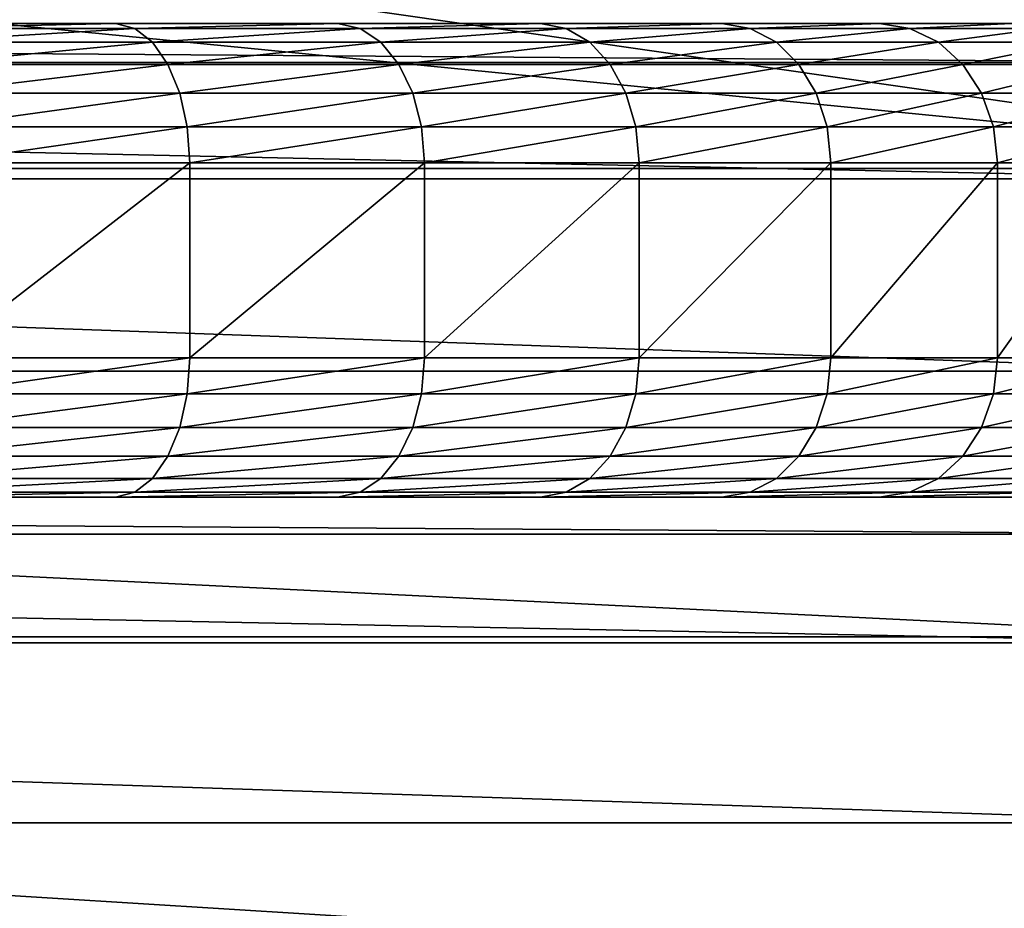
# Model space of a CAD drawing. Extents: x -0.181 to 0.054, y -0.054 to 0.064.
# Drawn here: x -0.05 to -0.046, y 0.055 to 0.058 of the extents above; entities that cross this region are included whole.
import ezdxf

# ---------------------------------------------------------------- set-up
doc = ezdxf.new("R2010")
doc.units = 0
doc.header["$MEASUREMENT"] = 0
doc.layers.get('0').update_dxf_attribs({"linetype": 'CONTINUOUS'})

msp = doc.modelspace()

# ---------------------------------------------------------------- linework, layer by layer
for points in [[(-0.0552903, 0.059662, -0.1295785), (-0.0525625, 0.0185575, 0.1517184), (-0.0445959, 0.0586087, -0.1295785)], [(-0.0552903, 0.0594176, -0.130466), (-0.0446435, 0.058369, -0.130466), (-0.0447165, 0.0580023, -0.1307381)], [(-0.0552903, 0.0594176, -0.130466), (-0.0447165, 0.0580023, -0.1307381), (-0.0552903, 0.0590437, -0.1307381)], [(-0.0552903, 0.0590437, -0.1307381), (-0.0447165, 0.0580023, -0.1307381), (-0.0448089, 0.0575376, -0.1308337)], [(-0.0552903, 0.0590437, -0.1307381), (-0.0448089, 0.0575376, -0.1308337), (-0.0552903, 0.0585699, -0.1308337)], [(-0.0445959, 0.0586087, -0.1295785), (-0.0525625, 0.0185575, 0.1517184), (-0.0499396, 0.0177618, 0.1517184)], [(-0.0445959, 0.0586087, -0.1295785), (-0.0499396, 0.0177618, 0.1517184), (-0.0343124, 0.0554893, -0.1295785)], [(-0.0657716, 0.0575376, -0.1308337), (-0.0552903, 0.0585699, -0.1308337), (-0.0448089, 0.0575376, -0.1308337)], [(-0.0455967, 0.0580582, 0.1778534), (-0.0649838, 0.0580582, 0.1778534), (-0.0649838, 0.0580582, 0.2354306)], [(-0.0455967, 0.0580582, 0.1778534), (-0.0649838, 0.0580582, 0.2354306), (-0.0647644, 0.0580582, 0.2373849)], [(-0.0455967, 0.0579184, 0.1751261), (-0.0649838, 0.0579184, 0.1751261), (-0.0649838, 0.0580582, 0.1778534)], [(-0.0455967, 0.0579184, 0.1751261), (-0.0649838, 0.0580582, 0.1778534), (-0.0455967, 0.0580582, 0.1778534)], [(-0.0455967, 0.0580582, 0.1778534), (-0.0647644, 0.0580582, 0.2373849), (-0.0630808, 0.0580582, 0.2408809)], [(-0.0455967, 0.0580582, 0.1778534), (-0.0630808, 0.0580582, 0.2408809), (-0.0562499, 0.0580582, 0.2441646)], [(-0.0562499, 0.0580582, 0.2441646), (-0.0514369, 0.0580582, 0.2436745), (-0.0481513, 0.0580582, 0.24161)], [(-0.0562499, 0.0580582, 0.2441646), (-0.0481513, 0.0580582, 0.24161), (-0.0455967, 0.0580582, 0.1778534)], [(-0.0514369, 0.0580582, 0.2436745), (-0.0505335, 0.0580582, 0.2433003), (-0.0496778, 0.0580582, 0.2428273)], [(-0.0514369, 0.0580582, 0.2436745), (-0.0496778, 0.0580582, 0.2428273), (-0.0481513, 0.0580582, 0.24161)], [(-0.0504774, 0.0580412, 0.2434169), (-0.0496778, 0.0580582, 0.2428273), (-0.0505335, 0.0580582, 0.2433003)], [(-0.0504774, 0.0580412, 0.2434169), (-0.0496089, 0.0580412, 0.2429369), (-0.0496778, 0.0580582, 0.2428273)], [(-0.050425, 0.0579912, 0.2435256), (-0.0496089, 0.0580412, 0.2429369), (-0.0504774, 0.0580412, 0.2434169)], [(-0.050425, 0.0579912, 0.2435256), (-0.0495447, 0.0579912, 0.2430391), (-0.0496089, 0.0580412, 0.2429369)], [(-0.0496778, 0.0580582, 0.2428273), (-0.0488803, 0.0580582, 0.2422615), (-0.0481513, 0.0580582, 0.24161)], [(-0.0496089, 0.0580412, 0.2429369), (-0.0488803, 0.0580582, 0.2422615), (-0.0496778, 0.0580582, 0.2428273)], [(-0.0496089, 0.0580412, 0.2429369), (-0.0487996, 0.0580412, 0.2423627), (-0.0488803, 0.0580582, 0.2422615)], [(-0.0495447, 0.0579912, 0.2430391), (-0.0487996, 0.0580412, 0.2423627), (-0.0496089, 0.0580412, 0.2429369)], [(-0.0495447, 0.0579912, 0.2430391), (-0.0487244, 0.0579912, 0.2424571), (-0.0487996, 0.0580412, 0.2423627)], [(-0.0487996, 0.0580412, 0.2423627), (-0.0481513, 0.0580582, 0.24161), (-0.0488803, 0.0580582, 0.2422615)], [(-0.0487996, 0.0580412, 0.2423627), (-0.0480598, 0.0580412, 0.2417015), (-0.0481513, 0.0580582, 0.24161)], [(-0.0487244, 0.0579912, 0.2424571), (-0.0480598, 0.0580412, 0.2417015), (-0.0487996, 0.0580412, 0.2423627)], [(-0.0487244, 0.0579912, 0.2424571), (-0.0479744, 0.0579912, 0.2417869), (-0.0480598, 0.0580412, 0.2417015)], [(-0.0481513, 0.0580582, 0.24161), (-0.0474998, 0.0580582, 0.2408809), (-0.046934, 0.0580582, 0.2400835)], [(-0.0481513, 0.0580582, 0.24161), (-0.046934, 0.0580582, 0.2400835), (-0.0460868, 0.0580582, 0.2383244)], [(-0.0481513, 0.0580582, 0.24161), (-0.0460868, 0.0580582, 0.2383244), (-0.0455967, 0.0580582, 0.1778534)], [(-0.0480598, 0.0580412, 0.2417015), (-0.0474998, 0.0580582, 0.2408809), (-0.0481513, 0.0580582, 0.24161)], [(-0.0480598, 0.0580412, 0.2417015), (-0.0473986, 0.0580412, 0.2409616), (-0.0474998, 0.0580582, 0.2408809)], [(-0.0479744, 0.0579912, 0.2417869), (-0.0473986, 0.0580412, 0.2409616), (-0.0480598, 0.0580412, 0.2417015)], [(-0.0479744, 0.0579912, 0.2417869), (-0.0473042, 0.0579912, 0.2410369), (-0.0473986, 0.0580412, 0.2409616)], [(-0.0473986, 0.0580412, 0.2409616), (-0.046934, 0.0580582, 0.2400835), (-0.0474998, 0.0580582, 0.2408809)], [(-0.0473986, 0.0580412, 0.2409616), (-0.0468244, 0.0580412, 0.2401524), (-0.046934, 0.0580582, 0.2400835)], [(-0.0473042, 0.0579912, 0.2410369), (-0.0468244, 0.0580412, 0.2401524), (-0.0473986, 0.0580412, 0.2409616)], [(-0.0473042, 0.0579912, 0.2410369), (-0.0467222, 0.0579912, 0.2402166), (-0.0468244, 0.0580412, 0.2401524)], [(-0.046934, 0.0580582, 0.2400835), (-0.046461, 0.0580582, 0.2392277), (-0.0460868, 0.0580582, 0.2383244)], [(-0.0468244, 0.0580412, 0.2401524), (-0.046461, 0.0580582, 0.2392277), (-0.046934, 0.0580582, 0.2400835)], [(-0.0468244, 0.0580412, 0.2401524), (-0.0463444, 0.0580412, 0.2392839), (-0.046461, 0.0580582, 0.2392277)], [(-0.0467222, 0.0579912, 0.2402166), (-0.0463444, 0.0580412, 0.2392839), (-0.0468244, 0.0580412, 0.2401524)], [(-0.0467222, 0.0579912, 0.2402166), (-0.0462357, 0.0579912, 0.2393363), (-0.0463444, 0.0580412, 0.2392839)], [(-0.05038, 0.0579118, 0.2436191), (-0.0495447, 0.0579912, 0.2430391), (-0.050425, 0.0579912, 0.2435256)], [(-0.05038, 0.0579118, 0.2436191), (-0.0494896, 0.0579118, 0.2431269), (-0.0495447, 0.0579912, 0.2430391)], [(-0.0494896, 0.0579118, 0.2431269), (-0.0487244, 0.0579912, 0.2424571), (-0.0495447, 0.0579912, 0.2430391)], [(-0.0494896, 0.0579118, 0.2431269), (-0.0486598, 0.0579118, 0.2425381), (-0.0487244, 0.0579912, 0.2424571)], [(-0.0486598, 0.0579118, 0.2425381), (-0.0479744, 0.0579912, 0.2417869), (-0.0487244, 0.0579912, 0.2424571)], [(-0.0486598, 0.0579118, 0.2425381), (-0.0479011, 0.0579118, 0.2418602), (-0.0479744, 0.0579912, 0.2417869)], [(-0.0479011, 0.0579118, 0.2418602), (-0.0473042, 0.0579912, 0.2410369), (-0.0479744, 0.0579912, 0.2417869)], [(-0.0479011, 0.0579118, 0.2418602), (-0.0472232, 0.0579118, 0.2411015), (-0.0473042, 0.0579912, 0.2410369)], [(-0.0472232, 0.0579118, 0.2411015), (-0.0467222, 0.0579912, 0.2402166), (-0.0473042, 0.0579912, 0.2410369)], [(-0.0472232, 0.0579118, 0.2411015), (-0.0466344, 0.0579118, 0.2402717), (-0.0467222, 0.0579912, 0.2402166)], [(-0.0466344, 0.0579118, 0.2402717), (-0.0462357, 0.0579912, 0.2393363), (-0.0467222, 0.0579912, 0.2402166)], [(-0.0466344, 0.0579118, 0.2402717), (-0.0461422, 0.0579118, 0.2393812), (-0.0462357, 0.0579912, 0.2393363)], [(-0.0455967, 0.0575006, 0.1724331), (-0.0649838, 0.0575006, 0.1724331), (-0.0649838, 0.0579184, 0.1751261)], [(-0.0455967, 0.0575006, 0.1724331), (-0.0649838, 0.0579184, 0.1751261), (-0.0455967, 0.0579184, 0.1751261)], [(-0.0503455, 0.0578082, 0.2436908), (-0.0494896, 0.0579118, 0.2431269), (-0.05038, 0.0579118, 0.2436191)], [(-0.0503455, 0.0578082, 0.2436908), (-0.0494472, 0.0578082, 0.2431943), (-0.0494896, 0.0579118, 0.2431269)], [(-0.0494472, 0.0578082, 0.2431943), (-0.0486598, 0.0579118, 0.2425381), (-0.0494896, 0.0579118, 0.2431269)], [(-0.0494472, 0.0578082, 0.2431943), (-0.0486101, 0.0578082, 0.2426004), (-0.0486598, 0.0579118, 0.2425381)], [(-0.0486101, 0.0578082, 0.2426004), (-0.0479011, 0.0579118, 0.2418602), (-0.0486598, 0.0579118, 0.2425381)], [(-0.0486101, 0.0578082, 0.2426004), (-0.0478448, 0.0578082, 0.2419165), (-0.0479011, 0.0579118, 0.2418602)], [(-0.0478448, 0.0578082, 0.2419165), (-0.0472232, 0.0579118, 0.2411015), (-0.0479011, 0.0579118, 0.2418602)], [(-0.0478448, 0.0578082, 0.2419165), (-0.0471609, 0.0578082, 0.2411512), (-0.0472232, 0.0579118, 0.2411015)], [(-0.0471609, 0.0578082, 0.2411512), (-0.0466344, 0.0579118, 0.2402717), (-0.0472232, 0.0579118, 0.2411015)], [(-0.0471609, 0.0578082, 0.2411512), (-0.046567, 0.0578082, 0.2403141), (-0.0466344, 0.0579118, 0.2402717)], [(-0.046567, 0.0578082, 0.2403141), (-0.0461422, 0.0579118, 0.2393812), (-0.0466344, 0.0579118, 0.2402717)], [(-0.046567, 0.0578082, 0.2403141), (-0.0460705, 0.0578082, 0.2394158), (-0.0461422, 0.0579118, 0.2393812)], [(-0.0503237, 0.0576876, 0.243736), (-0.0494472, 0.0578082, 0.2431943), (-0.0503455, 0.0578082, 0.2436908)], [(-0.0503237, 0.0576876, 0.243736), (-0.0494205, 0.0576876, 0.2432368), (-0.0494472, 0.0578082, 0.2431943)], [(-0.0494205, 0.0576876, 0.2432368), (-0.0486101, 0.0578082, 0.2426004), (-0.0494472, 0.0578082, 0.2431943)], [(-0.0494205, 0.0576876, 0.2432368), (-0.0485789, 0.0576876, 0.2426396), (-0.0486101, 0.0578082, 0.2426004)], [(-0.0485789, 0.0576876, 0.2426396), (-0.0478448, 0.0578082, 0.2419165), (-0.0486101, 0.0578082, 0.2426004)], [(-0.0485789, 0.0576876, 0.2426396), (-0.0478094, 0.0576876, 0.2419519), (-0.0478448, 0.0578082, 0.2419165)], [(-0.0478094, 0.0576876, 0.2419519), (-0.0471609, 0.0578082, 0.2411512), (-0.0478448, 0.0578082, 0.2419165)], [(-0.0478094, 0.0576876, 0.2419519), (-0.0471217, 0.0576876, 0.2411824), (-0.0471609, 0.0578082, 0.2411512)], [(-0.0471217, 0.0576876, 0.2411824), (-0.046567, 0.0578082, 0.2403141), (-0.0471609, 0.0578082, 0.2411512)], [(-0.0471217, 0.0576876, 0.2411824), (-0.0465245, 0.0576876, 0.2403408), (-0.046567, 0.0578082, 0.2403141)], [(-0.0465245, 0.0576876, 0.2403408), (-0.0460705, 0.0578082, 0.2394158), (-0.046567, 0.0578082, 0.2403141)], [(-0.0465245, 0.0576876, 0.2403408), (-0.0460253, 0.0576876, 0.2394376), (-0.0460705, 0.0578082, 0.2394158)], [(-0.0503163, 0.0575582, 0.2437515), (-0.0494205, 0.0576876, 0.2432368), (-0.0503237, 0.0576876, 0.243736)], [(-0.0503163, 0.0575582, 0.2437515), (-0.0494113, 0.0575582, 0.2432514), (-0.0494205, 0.0576876, 0.2432368)], [(-0.0494113, 0.0575582, 0.2432514), (-0.0485789, 0.0576876, 0.2426396), (-0.0494205, 0.0576876, 0.2432368)], [(-0.0494113, 0.0575582, 0.2432514), (-0.0485681, 0.0575582, 0.2426531), (-0.0485789, 0.0576876, 0.2426396)], [(-0.0485681, 0.0575582, 0.2426531), (-0.0478094, 0.0576876, 0.2419519), (-0.0485789, 0.0576876, 0.2426396)], [(-0.0485681, 0.0575582, 0.2426531), (-0.0477972, 0.0575582, 0.2419641), (-0.0478094, 0.0576876, 0.2419519)], [(-0.0477972, 0.0575582, 0.2419641), (-0.0471217, 0.0576876, 0.2411824), (-0.0478094, 0.0576876, 0.2419519)], [(-0.0477972, 0.0575582, 0.2419641), (-0.0471082, 0.0575582, 0.2411932), (-0.0471217, 0.0576876, 0.2411824)], [(-0.0471082, 0.0575582, 0.2411932), (-0.0465245, 0.0576876, 0.2403408), (-0.0471217, 0.0576876, 0.2411824)], [(-0.0471082, 0.0575582, 0.2411932), (-0.0465099, 0.0575582, 0.2403499), (-0.0465245, 0.0576876, 0.2403408)], [(-0.0465099, 0.0575582, 0.2403499), (-0.0460253, 0.0576876, 0.2394376), (-0.0465245, 0.0576876, 0.2403408)], [(-0.0465099, 0.0575582, 0.2403499), (-0.0460098, 0.0575582, 0.239445), (-0.0460253, 0.0576876, 0.2394376)], [(-0.0494113, 0.0575582, 0.2432514), (-0.0503163, 0.0575582, 0.2437515), (-0.0503163, 0.0568582, 0.2437515)], [(-0.0494113, 0.0575582, 0.2432514), (-0.0503163, 0.0568582, 0.2437515), (-0.0494113, 0.0568582, 0.2432514)], [(-0.0485681, 0.0575582, 0.2426531), (-0.0494113, 0.0575582, 0.2432514), (-0.0494113, 0.0568582, 0.2432514)], [(-0.0485681, 0.0575582, 0.2426531), (-0.0494113, 0.0568582, 0.2432514), (-0.0485681, 0.0568582, 0.2426531)], [(-0.0477972, 0.0575582, 0.2419641), (-0.0485681, 0.0575582, 0.2426531), (-0.0485681, 0.0568582, 0.2426531)], [(-0.0477972, 0.0575582, 0.2419641), (-0.0485681, 0.0568582, 0.2426531), (-0.0477972, 0.0568582, 0.2419641)], [(-0.0471082, 0.0575582, 0.2411932), (-0.0477972, 0.0575582, 0.2419641), (-0.0477972, 0.0568582, 0.2419641)], [(-0.0471082, 0.0575582, 0.2411932), (-0.0477972, 0.0568582, 0.2419641), (-0.0471082, 0.0568582, 0.2411932)], [(-0.0465099, 0.0575582, 0.2403499), (-0.0471082, 0.0575582, 0.2411932), (-0.0471082, 0.0568582, 0.2411932)], [(-0.0465099, 0.0575582, 0.2403499), (-0.0471082, 0.0568582, 0.2411932), (-0.0465099, 0.0568582, 0.2403499)], [(-0.0460098, 0.0575582, 0.239445), (-0.0465099, 0.0575582, 0.2403499), (-0.0465099, 0.0568582, 0.2403499)], [(-0.0460098, 0.0575582, 0.239445), (-0.0465099, 0.0568582, 0.2403499), (-0.0460098, 0.0568582, 0.239445)], [(-0.0448089, -0.0478491, -0.1308337), (-0.1079836, -0.0056371, -0.1308337), (-0.0657716, 0.0575376, -0.1308337)], [(-0.0657716, 0.0575376, -0.1308337), (-0.0448089, 0.0575376, -0.1308337), (-0.0254419, 0.0495155, -0.1308337)], [(-0.0657716, 0.0575376, -0.1308337), (-0.0254419, 0.0495155, -0.1308337), (-0.0025969, 0.0153256, -0.1308337)], [(-0.0657716, 0.0575376, -0.1308337), (-0.0025969, 0.0153256, -0.1308337), (-0.0448089, -0.0478491, -0.1308337)], [(-0.0455967, 0.0568101, 0.1698082), (-0.0649838, 0.0568101, 0.1698082), (-0.0649838, 0.0575006, 0.1724331)], [(-0.0455967, 0.0568101, 0.1698082), (-0.0649838, 0.0575006, 0.1724331), (-0.0455967, 0.0575006, 0.1724331)], [(-0.0503237, 0.0567288, 0.243736), (-0.0494205, 0.0567288, 0.2432368), (-0.0494113, 0.0568582, 0.2432514)], [(-0.0503237, 0.0567288, 0.243736), (-0.0494113, 0.0568582, 0.2432514), (-0.0503163, 0.0568582, 0.2437515)], [(-0.0494205, 0.0567288, 0.2432368), (-0.0485789, 0.0567288, 0.2426396), (-0.0485681, 0.0568582, 0.2426531)], [(-0.0494205, 0.0567288, 0.2432368), (-0.0485681, 0.0568582, 0.2426531), (-0.0494113, 0.0568582, 0.2432514)], [(-0.0485789, 0.0567288, 0.2426396), (-0.0478094, 0.0567288, 0.2419519), (-0.0477972, 0.0568582, 0.2419641)], [(-0.0485789, 0.0567288, 0.2426396), (-0.0477972, 0.0568582, 0.2419641), (-0.0485681, 0.0568582, 0.2426531)], [(-0.0478094, 0.0567288, 0.2419519), (-0.0471217, 0.0567288, 0.2411824), (-0.0471082, 0.0568582, 0.2411932)], [(-0.0478094, 0.0567288, 0.2419519), (-0.0471082, 0.0568582, 0.2411932), (-0.0477972, 0.0568582, 0.2419641)], [(-0.0471217, 0.0567288, 0.2411824), (-0.0465245, 0.0567288, 0.2403408), (-0.0465099, 0.0568582, 0.2403499)], [(-0.0471217, 0.0567288, 0.2411824), (-0.0465099, 0.0568582, 0.2403499), (-0.0471082, 0.0568582, 0.2411932)], [(-0.0465245, 0.0567288, 0.2403408), (-0.0460253, 0.0567288, 0.2394376), (-0.0460098, 0.0568582, 0.239445)], [(-0.0465245, 0.0567288, 0.2403408), (-0.0460098, 0.0568582, 0.239445), (-0.0465099, 0.0568582, 0.2403499)], [(-0.0455967, 0.0558556, 0.1672845), (-0.0649838, 0.0558556, 0.1672845), (-0.0649838, 0.0568101, 0.1698082)], [(-0.0455967, 0.0558556, 0.1672845), (-0.0649838, 0.0568101, 0.1698082), (-0.0455967, 0.0568101, 0.1698082)], [(-0.0503455, 0.0566082, 0.2436908), (-0.0494472, 0.0566082, 0.2431943), (-0.0494205, 0.0567288, 0.2432368)], [(-0.0503455, 0.0566082, 0.2436908), (-0.0494205, 0.0567288, 0.2432368), (-0.0503237, 0.0567288, 0.243736)], [(-0.0494472, 0.0566082, 0.2431943), (-0.0486101, 0.0566082, 0.2426004), (-0.0485789, 0.0567288, 0.2426396)], [(-0.0494472, 0.0566082, 0.2431943), (-0.0485789, 0.0567288, 0.2426396), (-0.0494205, 0.0567288, 0.2432368)], [(-0.0486101, 0.0566082, 0.2426004), (-0.0478448, 0.0566082, 0.2419165), (-0.0478094, 0.0567288, 0.2419519)], [(-0.0486101, 0.0566082, 0.2426004), (-0.0478094, 0.0567288, 0.2419519), (-0.0485789, 0.0567288, 0.2426396)], [(-0.0478448, 0.0566082, 0.2419165), (-0.0471609, 0.0566082, 0.2411512), (-0.0471217, 0.0567288, 0.2411824)], [(-0.0478448, 0.0566082, 0.2419165), (-0.0471217, 0.0567288, 0.2411824), (-0.0478094, 0.0567288, 0.2419519)], [(-0.0471609, 0.0566082, 0.2411512), (-0.046567, 0.0566082, 0.2403141), (-0.0465245, 0.0567288, 0.2403408)], [(-0.0471609, 0.0566082, 0.2411512), (-0.0465245, 0.0567288, 0.2403408), (-0.0471217, 0.0567288, 0.2411824)], [(-0.046567, 0.0566082, 0.2403141), (-0.0460705, 0.0566082, 0.2394158), (-0.0460253, 0.0567288, 0.2394376)], [(-0.046567, 0.0566082, 0.2403141), (-0.0460253, 0.0567288, 0.2394376), (-0.0465245, 0.0567288, 0.2403408)], [(-0.05038, 0.0565047, 0.2436191), (-0.0494896, 0.0565047, 0.2431269), (-0.0494472, 0.0566082, 0.2431943)], [(-0.05038, 0.0565047, 0.2436191), (-0.0494472, 0.0566082, 0.2431943), (-0.0503455, 0.0566082, 0.2436908)], [(-0.0494896, 0.0565047, 0.2431269), (-0.0486598, 0.0565047, 0.2425381), (-0.0486101, 0.0566082, 0.2426004)], [(-0.0494896, 0.0565047, 0.2431269), (-0.0486101, 0.0566082, 0.2426004), (-0.0494472, 0.0566082, 0.2431943)], [(-0.0486598, 0.0565047, 0.2425381), (-0.0479011, 0.0565047, 0.2418602), (-0.0478448, 0.0566082, 0.2419165)], [(-0.0486598, 0.0565047, 0.2425381), (-0.0478448, 0.0566082, 0.2419165), (-0.0486101, 0.0566082, 0.2426004)], [(-0.0479011, 0.0565047, 0.2418602), (-0.0472232, 0.0565047, 0.2411015), (-0.0471609, 0.0566082, 0.2411512)], [(-0.0479011, 0.0565047, 0.2418602), (-0.0471609, 0.0566082, 0.2411512), (-0.0478448, 0.0566082, 0.2419165)], [(-0.0472232, 0.0565047, 0.2411015), (-0.0466344, 0.0565047, 0.2402717), (-0.046567, 0.0566082, 0.2403141)], [(-0.0472232, 0.0565047, 0.2411015), (-0.046567, 0.0566082, 0.2403141), (-0.0471609, 0.0566082, 0.2411512)], [(-0.0466344, 0.0565047, 0.2402717), (-0.0461422, 0.0565047, 0.2393812), (-0.0460705, 0.0566082, 0.2394158)], [(-0.0466344, 0.0565047, 0.2402717), (-0.0460705, 0.0566082, 0.2394158), (-0.046567, 0.0566082, 0.2403141)], [(-0.050425, 0.0564252, 0.2435256), (-0.0495447, 0.0564252, 0.2430391), (-0.0494896, 0.0565047, 0.2431269)], [(-0.050425, 0.0564252, 0.2435256), (-0.0494896, 0.0565047, 0.2431269), (-0.05038, 0.0565047, 0.2436191)], [(-0.0495447, 0.0564252, 0.2430391), (-0.0487244, 0.0564252, 0.2424571), (-0.0486598, 0.0565047, 0.2425381)], [(-0.0495447, 0.0564252, 0.2430391), (-0.0486598, 0.0565047, 0.2425381), (-0.0494896, 0.0565047, 0.2431269)], [(-0.0487244, 0.0564252, 0.2424571), (-0.0479744, 0.0564252, 0.2417869), (-0.0479011, 0.0565047, 0.2418602)], [(-0.0487244, 0.0564252, 0.2424571), (-0.0479011, 0.0565047, 0.2418602), (-0.0486598, 0.0565047, 0.2425381)], [(-0.0479744, 0.0564252, 0.2417869), (-0.0473042, 0.0564252, 0.2410369), (-0.0472232, 0.0565047, 0.2411015)], [(-0.0479744, 0.0564252, 0.2417869), (-0.0472232, 0.0565047, 0.2411015), (-0.0479011, 0.0565047, 0.2418602)], [(-0.0473042, 0.0564252, 0.2410369), (-0.0467222, 0.0564252, 0.2402166), (-0.0466344, 0.0565047, 0.2402717)], [(-0.0473042, 0.0564252, 0.2410369), (-0.0466344, 0.0565047, 0.2402717), (-0.0472232, 0.0565047, 0.2411015)], [(-0.0467222, 0.0564252, 0.2402166), (-0.0462357, 0.0564252, 0.2393363), (-0.0461422, 0.0565047, 0.2393812)], [(-0.0467222, 0.0564252, 0.2402166), (-0.0461422, 0.0565047, 0.2393812), (-0.0466344, 0.0565047, 0.2402717)], [(-0.0504774, 0.0563753, 0.2434169), (-0.0496089, 0.0563753, 0.2429369), (-0.0495447, 0.0564252, 0.2430391)], [(-0.0504774, 0.0563753, 0.2434169), (-0.0495447, 0.0564252, 0.2430391), (-0.050425, 0.0564252, 0.2435256)], [(-0.0496089, 0.0563753, 0.2429369), (-0.0487996, 0.0563753, 0.2423627), (-0.0487244, 0.0564252, 0.2424571)], [(-0.0496089, 0.0563753, 0.2429369), (-0.0487244, 0.0564252, 0.2424571), (-0.0495447, 0.0564252, 0.2430391)], [(-0.0487996, 0.0563753, 0.2423627), (-0.0480598, 0.0563753, 0.2417015), (-0.0479744, 0.0564252, 0.2417869)], [(-0.0487996, 0.0563753, 0.2423627), (-0.0479744, 0.0564252, 0.2417869), (-0.0487244, 0.0564252, 0.2424571)], [(-0.0480598, 0.0563753, 0.2417015), (-0.0473986, 0.0563753, 0.2409616), (-0.0473042, 0.0564252, 0.2410369)], [(-0.0480598, 0.0563753, 0.2417015), (-0.0473042, 0.0564252, 0.2410369), (-0.0479744, 0.0564252, 0.2417869)], [(-0.0473986, 0.0563753, 0.2409616), (-0.0468244, 0.0563753, 0.2401524), (-0.0467222, 0.0564252, 0.2402166)], [(-0.0473986, 0.0563753, 0.2409616), (-0.0467222, 0.0564252, 0.2402166), (-0.0473042, 0.0564252, 0.2410369)], [(-0.0468244, 0.0563753, 0.2401524), (-0.0463444, 0.0563753, 0.2392839), (-0.0462357, 0.0564252, 0.2393363)], [(-0.0468244, 0.0563753, 0.2401524), (-0.0462357, 0.0564252, 0.2393363), (-0.0467222, 0.0564252, 0.2402166)], [(-0.0649838, 0.0563582, 0.2354306), (-0.0649838, 0.0563582, 0.1778969), (-0.0455967, 0.0563582, 0.1778969)], [(-0.0649838, 0.0563582, 0.2354306), (-0.0455967, 0.0563582, 0.1778969), (-0.0456524, 0.0563582, 0.2364209)], [(-0.0649838, 0.0563582, 0.2354306), (-0.0456524, 0.0563582, 0.2364209), (-0.046934, 0.0563582, 0.2400835)], [(-0.0649838, 0.0563582, 0.2354306), (-0.046934, 0.0563582, 0.2400835), (-0.0533404, 0.0563582, 0.2441089)], [(-0.0455967, 0.0562251, 0.1753004), (-0.0455967, 0.0563582, 0.1778969), (-0.0649838, 0.0563582, 0.1778969)], [(-0.0455967, 0.0562251, 0.1753004), (-0.0649838, 0.0563582, 0.1778969), (-0.0649838, 0.0562251, 0.1753004)], [(-0.0496778, 0.0563582, 0.2428273), (-0.0514369, 0.0563582, 0.2436745), (-0.0533404, 0.0563582, 0.2441089)], [(-0.046934, 0.0563582, 0.2400835), (-0.0496778, 0.0563582, 0.2428273), (-0.0533404, 0.0563582, 0.2441089)], [(-0.0496778, 0.0563582, 0.2428273), (-0.0505335, 0.0563582, 0.2433003), (-0.0514369, 0.0563582, 0.2436745)], [(-0.0505335, 0.0563582, 0.2433003), (-0.0496778, 0.0563582, 0.2428273), (-0.0496089, 0.0563753, 0.2429369)], [(-0.0505335, 0.0563582, 0.2433003), (-0.0496089, 0.0563753, 0.2429369), (-0.0504774, 0.0563753, 0.2434169)], [(-0.0496778, 0.0563582, 0.2428273), (-0.0488803, 0.0563582, 0.2422615), (-0.0487996, 0.0563753, 0.2423627)], [(-0.0496778, 0.0563582, 0.2428273), (-0.0487996, 0.0563753, 0.2423627), (-0.0496089, 0.0563753, 0.2429369)], [(-0.0481513, 0.0563582, 0.24161), (-0.0488803, 0.0563582, 0.2422615), (-0.0496778, 0.0563582, 0.2428273)], [(-0.046934, 0.0563582, 0.2400835), (-0.0481513, 0.0563582, 0.24161), (-0.0496778, 0.0563582, 0.2428273)], [(-0.0488803, 0.0563582, 0.2422615), (-0.0481513, 0.0563582, 0.24161), (-0.0480598, 0.0563753, 0.2417015)], [(-0.0488803, 0.0563582, 0.2422615), (-0.0480598, 0.0563753, 0.2417015), (-0.0487996, 0.0563753, 0.2423627)], [(-0.0481513, 0.0563582, 0.24161), (-0.0474998, 0.0563582, 0.2408809), (-0.0473986, 0.0563753, 0.2409616)], [(-0.0481513, 0.0563582, 0.24161), (-0.0473986, 0.0563753, 0.2409616), (-0.0480598, 0.0563753, 0.2417015)], [(-0.046934, 0.0563582, 0.2400835), (-0.0474998, 0.0563582, 0.2408809), (-0.0481513, 0.0563582, 0.24161)], [(-0.0474998, 0.0563582, 0.2408809), (-0.046934, 0.0563582, 0.2400835), (-0.0468244, 0.0563753, 0.2401524)], [(-0.0474998, 0.0563582, 0.2408809), (-0.0468244, 0.0563753, 0.2401524), (-0.0473986, 0.0563753, 0.2409616)], [(-0.046934, 0.0563582, 0.2400835), (-0.046461, 0.0563582, 0.2392277), (-0.0463444, 0.0563753, 0.2392839)], [(-0.046934, 0.0563582, 0.2400835), (-0.0463444, 0.0563753, 0.2392839), (-0.0468244, 0.0563753, 0.2401524)], [(-0.0460868, 0.0563582, 0.2383244), (-0.046461, 0.0563582, 0.2392277), (-0.046934, 0.0563582, 0.2400835)], [(-0.0456524, 0.0563582, 0.2364209), (-0.0460868, 0.0563582, 0.2383244), (-0.046934, 0.0563582, 0.2400835)], [(-0.0455967, 0.0558342, 0.1727805), (-0.0455967, 0.0562251, 0.1753004), (-0.0649838, 0.0562251, 0.1753004)], [(-0.0455967, 0.0558342, 0.1727805), (-0.0649838, 0.0562251, 0.1753004), (-0.0649838, 0.0558342, 0.1727805)], [(-0.0455967, 0.0546491, 0.1648938), (-0.0649838, 0.0546491, 0.1648938), (-0.0649838, 0.0558556, 0.1672845)], [(-0.0455967, 0.0546491, 0.1648938), (-0.0649838, 0.0558556, 0.1672845), (-0.0455967, 0.0558556, 0.1672845)], [(-0.0455967, 0.0551886, 0.1703266), (-0.0455967, 0.0558342, 0.1727805), (-0.0649838, 0.0558342, 0.1727805)], [(-0.0455967, 0.0551886, 0.1703266), (-0.0649838, 0.0558342, 0.1727805), (-0.0649838, 0.0551886, 0.1703266)], [(-0.0343124, 0.0554893, -0.1295785), (-0.0499396, 0.0177618, 0.1517184), (-0.0475224, 0.0164697, 0.1517184)], [(-0.0343124, 0.0554893, -0.1295785), (-0.0475224, 0.0164697, 0.1517184), (-0.0248351, 0.0504236, -0.1295785)], [(-0.0455967, 0.0542974, 0.1679701), (-0.0455967, 0.0551886, 0.1703266), (-0.0649838, 0.0551886, 0.1703266)], [(-0.0455967, 0.0542974, 0.1679701), (-0.0649838, 0.0551886, 0.1703266), (-0.0649838, 0.0542974, 0.1679701)]]:
    msp.add_3dface(points)

doc.saveas('drawing.dxf')
